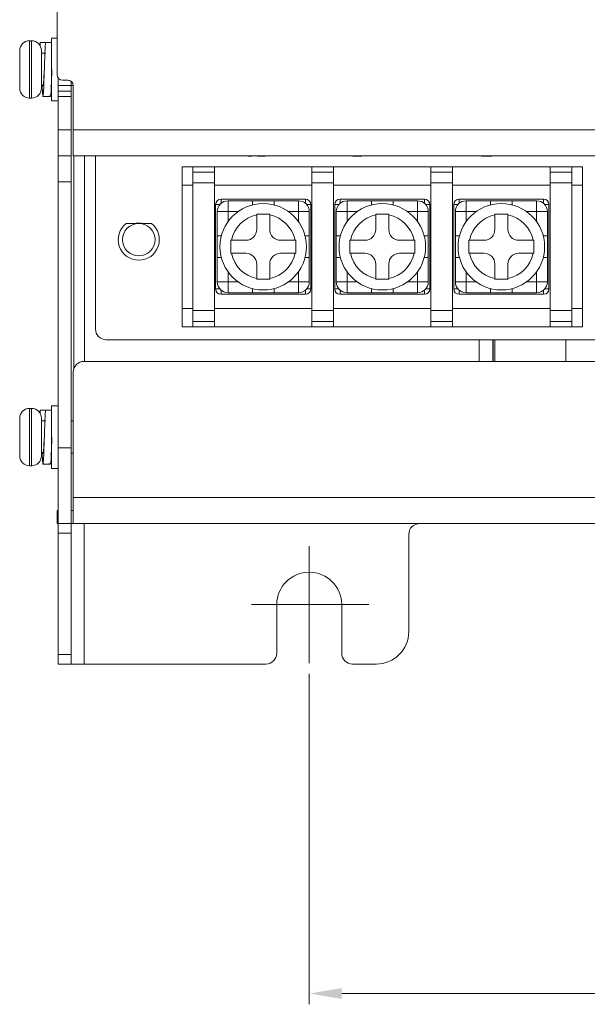
# Model space of a CAD drawing. Units: millimetres. Extents: x 261 to 1101, y 321 to 915.
# Drawn here: x 430 to 483, y 458 to 549 of the extents above; entities that cross this region are included whole.
import ezdxf

# ---------------------------------------------------------------- set-up
doc = ezdxf.new("R2010")
doc.units = ezdxf.units.MM
doc.linetypes.add('CENTERX2', pattern=[20.32, 12.7, -2.54, 2.54, -2.54])
doc.layers.get('0').update_dxf_attribs({"lineweight": 25})
doc.styles.add('GSG1', font='romans.shx', dxfattribs={"bigfont": 'GSG1.shx'})
doc.styles.add('WHGTXT', font='simplex', dxfattribs={"bigfont": 'whgtxt'})
doc.dimstyles.new('도면 치수', dxfattribs={"dimscale": 0, "dimtxt": 3, "dimasz": 3, "dimexe": 1, "dimexo": 1, "dimgap": 1, "dimtad": 1, "dimtoh": 1, "dimdec": 4, "dimdsep": 46, "dimtxsty": 'GSG1', "dimcen": 0, "dimclrd": 3, "dimclre": 3, "dimclrt": 2, "dimadec": 5, "dimazin": 2, "dimtfac": 1, "dimtdec": 4, "dimtmove": 0, "dimatfit": 2, "dimfxl": 0, "dimtolj": 1, "dimtzin": 0, "dimlwd": 15, "dimlwe": 15, "dimarcsym": 0})

# ---------------------------------------------------------------- blocks, each defined once
blk = doc.blocks.new('*D64')
at = {"color": 3, "lineweight": 15, "transparency": 16777216}
for p, q in [((457.004, 488.1), (457.004, 457.542)), ((593.004, 488.1), (593.004, 457.542)), ((590.004, 458.542), (460.004, 458.542))]:
    blk.add_line(p, q, dxfattribs=at)
at = {"color": 3, "transparency": 16777216}
for points in [[(460.004, 459.042), (460.004, 458.042), (457.004, 458.542)], [(590.004, 459.042), (590.004, 458.042), (593.004, 458.542)]]:
    blk.add_solid(points, dxfattribs=at)
at = {"layer": 'Defpoints', "color": 0, "transparency": 16777216}
for p in [(457.004, 489.1), (593.004, 489.1), (457.004, 458.542)]:
    blk.add_point(p, dxfattribs=at)
at = {"color": 2, "lineweight": 15, "transparency": 16777216, "insert": (525.004, 461.042), "char_height": 3, "attachment_point": 5, "style": 'WHGTXT'}
blk.add_mtext('\\A1;136', dxfattribs=at)

msp = doc.modelspace()

# ---------------------------------------------------------------- linework, layer by layer
at = {"color": 7, "linetype": 'Continuous', "lineweight": 15}
for p, q in [((433.70401, 543.5082), (433.70401, 551.9082)), ((431.35402, 546.6582), (431.15401, 546.6582)), ((432.15429, 546.16998), (432.15429, 546.5082)), ((432.15429, 546.5082), (432.85374, 546.5082)), ((433.00401, 546.5082), (432.63849, 546.46166)), ((432.85374, 546.5082), (433.20402, 546.5082)), ((433.70401, 546.9082), (433.20402, 546.9082)), ((433.20402, 546.9082), (433.20402, 541.1082)), ((430.25401, 545.72284), (430.25468, 545.7582)), ((430.25468, 545.7582), (430.25401, 545.7582)), ((430.25401, 544.3582), (430.25401, 545.72284)), ((432.25402, 545.7582), (432.25402, 542.2582)), ((432.50325, 545.5082), (432.25402, 545.5082)), ((432.65429, 545.5082), (432.50401, 545.5082)), ((430.25468, 544.3582), (430.25401, 544.3582)), ((432.27929, 543.99429), (432.25402, 544.45011)), ((430.25401, 542.29356), (430.25401, 543.6582)), ((430.25401, 543.6582), (430.25468, 543.6582)), ((433.80401, 543.2082), (433.80401, 542.5082)), ((434.20401, 543.0082), (434.70401, 543.0082)), ((435.00401, 542.5082), (435.00401, 542.9082)), ((430.25468, 542.2582), (430.25401, 542.29356)), ((430.25401, 542.2582), (430.25468, 542.2582)), ((432.25402, 542.5082), (432.40353, 542.5082)), ((433.10374, 542.5082), (433.20402, 542.5082)), ((433.80401, 542.5082), (435.00401, 542.5082)), ((433.80401, 542.0082), (433.80401, 542.5082)), ((433.80401, 542.0082), (435.00401, 542.0082)), ((433.80401, 541.5082), (433.80401, 542.0082)), ((435.00401, 542.5082), (435.20401, 542.5082)), ((435.00401, 542.5082), (435.00401, 542.0082)), ((435.00401, 542.0082), (435.00401, 541.5082)), ((435.20401, 542.5082), (435.20401, 538.4082)), ((431.15401, 541.3582), (431.35402, 541.3582)), ((432.40429, 541.5082), (432.389, 541.59945)), ((432.40429, 541.5082), (433.10374, 541.5082)), ((432.75402, 541.5082), (433.11954, 541.55474)), ((433.20402, 541.1082), (433.80401, 541.1082)), ((435.00401, 541.5082), (433.80401, 541.5082)), ((433.80401, 538.4082), (433.80401, 541.5082)), ((435.00401, 538.4082), (435.00401, 541.5082)), ((433.80401, 538.4082), (435.00401, 538.4082)), ((433.80401, 536.0082), (433.80401, 538.4082)), ((435.00401, 538.4082), (435.00401, 536.0082)), ((435.20401, 538.4082), (614.80401, 538.4082)), ((435.20401, 536.0082), (435.20401, 538.4082)), ((435.00401, 536.0082), (433.80401, 536.0082)), ((433.80401, 533.6082), (433.80401, 536.0082)), ((435.00401, 536.0082), (435.00401, 533.6082)), ((614.80401, 536.0082), (435.20401, 536.0082)), ((435.25401, 516.32045), (435.25401, 536.0082)), ((437.25401, 536.0082), (437.25401, 520.0082)), ((451.08305, 535.9982), (451.08305, 536.0082)), ((451.34439, 535.9982), (451.34439, 536.0082)), ((451.34439, 535.9982), (451.73278, 535.9982)), ((451.73278, 535.9982), (451.73278, 536.0082)), ((452.24458, 535.9982), (452.24458, 536.0082)), ((452.24458, 535.9982), (452.93695, 535.9982)), ((452.93695, 535.9982), (452.93695, 536.0082)), ((453.36617, 535.9982), (453.36617, 536.0082)), ((453.70193, 535.9982), (453.70193, 536.0082)), ((454.01862, 535.9982), (454.01862, 536.0082)), ((460.77307, 535.9982), (460.77307, 536.0082)), ((461.01808, 535.9982), (461.01808, 536.0082)), ((461.01808, 535.9982), (461.85746, 535.9982)), ((461.85746, 535.9982), (461.85746, 536.0082)), ((463.21046, 535.9982), (463.21046, 536.0082)), ((463.56799, 535.9982), (463.56799, 536.0082)), ((465.28668, 535.9982), (465.28668, 536.0082)), ((466.93732, 535.9982), (466.93732, 536.0082)), ((472.63637, 535.9982), (472.63637, 536.0082)), ((472.91394, 535.9982), (472.91394, 536.0082)), ((472.91394, 535.9982), (473.86615, 535.9982)), ((473.86615, 535.9982), (473.86615, 536.0082)), ((475.40107, 535.9982), (475.40107, 536.0082)), ((475.98931, 535.9982), (475.98931, 536.0082)), ((476.40107, 535.9982), (476.40107, 536.0082)), ((476.81284, 535.9982), (476.81284, 536.0082)), ((445.25401, 533.3082), (445.25401, 535.0082)), ((445.25401, 535.0082), (446.25401, 535.0082)), ((448.25401, 535.0082), (446.25401, 535.0082)), ((446.25401, 535.0082), (446.25401, 534.5082)), ((448.25401, 535.0082), (448.25401, 534.5082)), ((448.25401, 535.0082), (457.25401, 535.0082)), ((459.25401, 535.0082), (457.25401, 535.0082)), ((457.25401, 535.0082), (457.25401, 534.5082)), ((459.25401, 535.0082), (459.25401, 534.5082)), ((459.25401, 535.0082), (468.25401, 535.0082)), ((470.25401, 535.0082), (468.25401, 535.0082)), ((468.25401, 535.0082), (468.25401, 534.5082)), ((470.25401, 535.0082), (470.25401, 534.5082)), ((470.25401, 535.0082), (479.25401, 535.0082)), ((481.25401, 535.0082), (479.25401, 535.0082)), ((479.25401, 534.5082), (479.25401, 535.0082)), ((481.25401, 535.0082), (481.25401, 534.5082)), ((482.25401, 535.0082), (481.25401, 535.0082)), ((482.25401, 535.0082), (482.25401, 533.3082)), ((448.25401, 534.5082), (446.25401, 534.5082)), ((446.25401, 534.5082), (446.25401, 533.5082)), ((448.25401, 534.5082), (448.25401, 533.5082)), ((459.25401, 534.5082), (457.25401, 534.5082)), ((459.25401, 534.5082), (457.25401, 534.5082)), ((457.25401, 534.5082), (457.25401, 533.5082)), ((459.25401, 534.5082), (459.25401, 533.5082)), ((470.25401, 534.5082), (468.25401, 534.5082)), ((470.25401, 534.5082), (468.25401, 534.5082)), ((468.25401, 534.5082), (468.25401, 533.5082)), ((470.25401, 534.5082), (470.25401, 533.5082)), ((481.25401, 534.5082), (479.25401, 534.5082)), ((479.25401, 533.5082), (479.25401, 534.5082)), ((481.25401, 534.5082), (481.25401, 533.5082)), ((435.00401, 533.6082), (433.80401, 533.6082)), ((433.80401, 533.6082), (433.80401, 509.0082)), ((435.00401, 509.0082), (435.00401, 533.6082)), ((445.25401, 533.3082), (446.25401, 533.3082)), ((445.25401, 521.9082), (445.25401, 533.3082)), ((446.25401, 521.7082), (446.25401, 533.5082)), ((448.25401, 533.5082), (446.25401, 533.5082)), ((448.25401, 521.7082), (448.25401, 533.5082)), ((448.25401, 533.3082), (457.25401, 533.3082)), ((459.25401, 533.5082), (457.25401, 533.5082)), ((457.25401, 521.7082), (457.25401, 533.5082)), ((459.25401, 521.7082), (459.25401, 533.5082)), ((459.25401, 533.3082), (468.25401, 533.3082)), ((468.25401, 521.7082), (468.25401, 533.5082)), ((470.25401, 533.5082), (468.25401, 533.5082)), ((470.25401, 521.7082), (470.25401, 533.5082)), ((470.25401, 533.3082), (479.25401, 533.3082)), ((481.25401, 533.5082), (479.25401, 533.5082)), ((479.25401, 533.5082), (479.25401, 521.7082)), ((481.25401, 533.5082), (481.25401, 521.7082)), ((482.25401, 533.3082), (481.25401, 533.3082)), ((482.25401, 533.3082), (482.25401, 521.9082)), ((448.85401, 532.0082), (456.65401, 532.0082)), ((449.50402, 531.8582), (449.50402, 530.8582)), ((449.50402, 531.8582), (451.75401, 531.8582)), ((451.75401, 531.8582), (451.75401, 531.48119)), ((451.75401, 531.8582), (453.75401, 531.8582)), ((453.75401, 531.8582), (456.00402, 531.8582)), ((453.75401, 531.48119), (453.75401, 531.8582)), ((456.00402, 530.8582), (456.00402, 531.8582)), ((459.85401, 532.0082), (467.65402, 532.0082)), ((460.50402, 531.8582), (460.50402, 530.8582)), ((460.50402, 531.8582), (462.75401, 531.8582)), ((462.75401, 531.8582), (462.75401, 531.48119)), ((462.75401, 531.8582), (464.75401, 531.8582)), ((464.75401, 531.8582), (467.00402, 531.8582)), ((464.75401, 531.48119), (464.75401, 531.8582)), ((467.00402, 530.8582), (467.00402, 531.8582)), ((470.85401, 532.0082), (478.65401, 532.0082)), ((471.50401, 531.8582), (471.50401, 530.8582)), ((471.50401, 531.8582), (473.75401, 531.8582)), ((473.75401, 531.8582), (473.75401, 531.48119)), ((473.75401, 531.8582), (475.75401, 531.8582)), ((475.75401, 531.8582), (478.00402, 531.8582)), ((475.75401, 531.48119), (475.75401, 531.8582)), ((478.00402, 530.8582), (478.00402, 531.8582)), ((448.35401, 523.7082), (448.35401, 531.5082)), ((457.15401, 531.5082), (457.15401, 523.7082)), ((459.35401, 523.7082), (459.35401, 531.5082)), ((468.15401, 531.5082), (468.15401, 523.7082)), ((470.35401, 523.7082), (470.35401, 531.5082)), ((479.15401, 531.5082), (479.15401, 523.7082)), ((448.50401, 528.6082), (448.50401, 530.8582)), ((448.50401, 530.8582), (449.50402, 530.8582)), ((449.50402, 530.8582), (449.50402, 529.94005)), ((450.42217, 530.8582), (449.50402, 530.8582)), ((452.15402, 530.6082), (452.15402, 530.54759)), ((452.15402, 530.54759), (452.15402, 529.2082)), ((453.35402, 530.54759), (453.35402, 530.6082)), ((453.35402, 529.2082), (453.35402, 530.54759)), ((456.00402, 530.8582), (455.08586, 530.8582)), ((456.00402, 529.94005), (456.00402, 530.8582)), ((456.00402, 530.8582), (457.00401, 530.8582)), ((457.00401, 530.8582), (457.00401, 528.6082)), ((459.50401, 530.8582), (460.50402, 530.8582)), ((459.50401, 528.6082), (459.50401, 530.8582)), ((461.42217, 530.8582), (460.50402, 530.8582)), ((460.50402, 530.8582), (460.50402, 529.94005)), ((463.15401, 530.6082), (463.15401, 530.54759)), ((463.15401, 530.54759), (463.15401, 529.2082)), ((464.35402, 530.54759), (464.35402, 530.6082)), ((464.35402, 529.2082), (464.35402, 530.54759)), ((467.00402, 530.8582), (466.08586, 530.8582)), ((467.00402, 529.94005), (467.00402, 530.8582)), ((467.00402, 530.8582), (468.00401, 530.8582)), ((468.00401, 530.8582), (468.00401, 528.6082)), ((470.50401, 530.8582), (471.50401, 530.8582)), ((470.50401, 528.6082), (470.50401, 530.8582)), ((472.42217, 530.8582), (471.50401, 530.8582)), ((471.50401, 530.8582), (471.50401, 529.94005)), ((474.15401, 530.6082), (474.15401, 530.54759)), ((474.15401, 530.54759), (474.15401, 529.2082)), ((475.35401, 530.54759), (475.35401, 530.6082)), ((475.35401, 529.2082), (475.35401, 530.54759)), ((478.00402, 530.8582), (477.08586, 530.8582)), ((478.00402, 529.94005), (478.00402, 530.8582)), ((478.00402, 530.8582), (479.00401, 530.8582)), ((479.00401, 530.8582), (479.00401, 528.6082)), ((440.08782, 529.7649), (441.25401, 529.7649)), ((441.00401, 529.7849), (441.50402, 529.7849)), ((441.00401, 529.7649), (441.00401, 529.7849)), ((442.42021, 529.7649), (441.25401, 529.7649)), ((441.50402, 529.7849), (441.50402, 529.7649)), ((448.88103, 528.6082), (448.50401, 528.6082)), ((448.50401, 526.6082), (448.50401, 528.6082)), ((449.81462, 528.2082), (449.75401, 528.2082)), ((451.15402, 528.2082), (449.81462, 528.2082)), ((455.6934, 528.2082), (454.35402, 528.2082)), ((455.75401, 528.2082), (455.6934, 528.2082)), ((457.00401, 528.6082), (456.627, 528.6082)), ((457.00401, 528.6082), (457.00401, 526.6082)), ((459.88103, 528.6082), (459.50401, 528.6082)), ((459.50401, 526.6082), (459.50401, 528.6082)), ((460.81462, 528.2082), (460.75401, 528.2082)), ((462.15402, 528.2082), (460.81462, 528.2082)), ((466.6934, 528.2082), (465.35401, 528.2082)), ((466.75401, 528.2082), (466.6934, 528.2082)), ((468.00401, 528.6082), (467.627, 528.6082)), ((468.00401, 528.6082), (468.00401, 526.6082)), ((470.88103, 528.6082), (470.50401, 528.6082)), ((470.50401, 526.6082), (470.50401, 528.6082)), ((471.81462, 528.2082), (471.75401, 528.2082)), ((473.15401, 528.2082), (471.81462, 528.2082)), ((477.6934, 528.2082), (476.35401, 528.2082)), ((477.75401, 528.2082), (477.6934, 528.2082)), ((479.00401, 528.6082), (478.627, 528.6082)), ((479.00401, 528.6082), (479.00401, 526.6082)), ((448.50401, 524.3582), (448.50401, 526.6082)), ((448.50401, 526.6082), (448.88103, 526.6082)), ((449.75401, 527.0082), (449.81462, 527.0082)), ((449.81462, 527.0082), (451.15402, 527.0082)), ((454.35402, 527.0082), (455.6934, 527.0082)), ((456.627, 526.6082), (457.00401, 526.6082)), ((457.00401, 526.6082), (457.00401, 524.3582)), ((459.50401, 524.3582), (459.50401, 526.6082)), ((459.50401, 526.6082), (459.88103, 526.6082)), ((460.75401, 527.0082), (460.81462, 527.0082)), ((460.81462, 527.0082), (462.15402, 527.0082)), ((465.35401, 527.0082), (466.6934, 527.0082)), ((467.627, 526.6082), (468.00401, 526.6082)), ((468.00401, 526.6082), (468.00401, 524.3582)), ((470.50401, 524.3582), (470.50401, 526.6082)), ((470.50401, 526.6082), (470.88103, 526.6082)), ((471.75401, 527.0082), (471.81462, 527.0082)), ((471.81462, 527.0082), (473.15401, 527.0082)), ((476.35401, 527.0082), (477.6934, 527.0082)), ((478.627, 526.6082), (479.00401, 526.6082)), ((479.00401, 526.6082), (479.00401, 524.3582)), ((452.15402, 526.0082), (452.15402, 524.66881)), ((453.35402, 524.66881), (453.35402, 526.0082)), ((463.15401, 526.0082), (463.15401, 524.66881)), ((464.35402, 524.66881), (464.35402, 526.0082)), ((474.15401, 526.0082), (474.15401, 524.66881)), ((475.35401, 524.66881), (475.35401, 526.0082)), ((449.50402, 525.27636), (449.50402, 524.3582)), ((453.35402, 524.6082), (453.35402, 524.66881)), ((456.00402, 524.3582), (456.00402, 525.27636)), ((460.50402, 525.27636), (460.50402, 524.3582)), ((464.35402, 524.6082), (464.35402, 524.66881)), ((467.00402, 524.3582), (467.00402, 525.27636)), ((471.50401, 525.27636), (471.50401, 524.3582)), ((475.35401, 524.6082), (475.35401, 524.66881)), ((478.00402, 524.3582), (478.00402, 525.27636)), ((448.50401, 524.3582), (449.50402, 524.3582)), ((449.50402, 523.3582), (449.50402, 524.3582)), ((449.50402, 524.3582), (450.42217, 524.3582)), ((451.75401, 523.73522), (451.75401, 523.3582)), ((453.75401, 523.3582), (453.75401, 523.73522)), ((455.08586, 524.3582), (456.00402, 524.3582)), ((456.00402, 524.3582), (457.00401, 524.3582)), ((456.00402, 524.3582), (456.00402, 523.3582)), ((459.50401, 524.3582), (460.50402, 524.3582)), ((460.50402, 524.3582), (461.42217, 524.3582)), ((460.50402, 523.3582), (460.50402, 524.3582)), ((462.75401, 523.73522), (462.75401, 523.3582)), ((464.75401, 523.3582), (464.75401, 523.73522)), ((466.08586, 524.3582), (467.00402, 524.3582)), ((467.00402, 524.3582), (468.00401, 524.3582)), ((467.00402, 524.3582), (467.00402, 523.3582)), ((470.50401, 524.3582), (471.50401, 524.3582)), ((471.50401, 523.3582), (471.50401, 524.3582)), ((471.50401, 524.3582), (472.42217, 524.3582)), ((473.75401, 523.73522), (473.75401, 523.3582)), ((475.75401, 523.3582), (475.75401, 523.73522)), ((477.08586, 524.3582), (478.00402, 524.3582)), ((478.00402, 524.3582), (479.00401, 524.3582)), ((478.00402, 524.3582), (478.00402, 523.3582)), ((456.65401, 523.2082), (448.85401, 523.2082)), ((451.75401, 523.3582), (449.50402, 523.3582)), ((453.75401, 523.3582), (451.75401, 523.3582)), ((456.00402, 523.3582), (453.75401, 523.3582)), ((467.65402, 523.2082), (459.85401, 523.2082)), ((462.75401, 523.3582), (460.50402, 523.3582)), ((464.75401, 523.3582), (462.75401, 523.3582)), ((467.00402, 523.3582), (464.75401, 523.3582)), ((478.65401, 523.2082), (470.85401, 523.2082)), ((473.75401, 523.3582), (471.50401, 523.3582)), ((475.75401, 523.3582), (473.75401, 523.3582)), ((478.00402, 523.3582), (475.75401, 523.3582)), ((445.25401, 521.9082), (446.25401, 521.9082)), ((445.25401, 520.2082), (445.25401, 521.9082)), ((457.25401, 521.9082), (448.25401, 521.9082)), ((468.25401, 521.9082), (459.25401, 521.9082)), ((479.25401, 521.9082), (470.25401, 521.9082)), ((482.25401, 521.9082), (481.25401, 521.9082)), ((482.25401, 521.9082), (482.25401, 520.2082)), ((448.25401, 521.7082), (446.25401, 521.7082)), ((446.25401, 520.7082), (446.25401, 521.7082)), ((448.25401, 520.7082), (448.25401, 521.7082)), ((459.25401, 521.7082), (457.25401, 521.7082)), ((457.25401, 520.7082), (457.25401, 521.7082)), ((459.25401, 520.7082), (459.25401, 521.7082)), ((470.25401, 521.7082), (468.25401, 521.7082)), ((468.25401, 520.7082), (468.25401, 521.7082)), ((470.25401, 520.7082), (470.25401, 521.7082)), ((481.25401, 521.7082), (479.25401, 521.7082)), ((479.25401, 521.7082), (479.25401, 520.7082)), ((481.25401, 520.7082), (481.25401, 521.7082)), ((445.25401, 520.2082), (446.25401, 520.2082)), ((446.25401, 520.7082), (448.25401, 520.7082)), ((446.25401, 520.2082), (446.25401, 520.7082)), ((448.25401, 520.2082), (446.25401, 520.2082)), ((448.25401, 520.2082), (448.25401, 520.7082)), ((457.25401, 520.2082), (448.25401, 520.2082)), ((457.25401, 520.7082), (459.25401, 520.7082)), ((457.25401, 520.7082), (459.25401, 520.7082)), ((457.25401, 520.2082), (457.25401, 520.7082)), ((459.25401, 520.2082), (457.25401, 520.2082)), ((459.25401, 520.2082), (459.25401, 520.7082)), ((468.25401, 520.2082), (459.25401, 520.2082)), ((468.25401, 520.7082), (470.25401, 520.7082)), ((468.25401, 520.7082), (470.25401, 520.7082)), ((468.25401, 520.2082), (468.25401, 520.7082)), ((470.25401, 520.2082), (468.25401, 520.2082)), ((470.25401, 520.2082), (470.25401, 520.7082)), ((479.25401, 520.2082), (470.25401, 520.2082)), ((479.25401, 520.7082), (481.25401, 520.7082)), ((479.25401, 520.7082), (479.25401, 520.2082)), ((481.25401, 520.2082), (479.25401, 520.2082)), ((481.25401, 520.2082), (481.25401, 520.7082)), ((482.25401, 520.2082), (481.25401, 520.2082)), ((438.25401, 519.0082), (611.75401, 519.0082)), ((472.70401, 519.0082), (472.70401, 517.0082)), ((474.00401, 519.0082), (474.00401, 517.0082)), ((474.13799, 517.0082), (474.13799, 519.0082)), ((480.70401, 517.0082), (480.70401, 519.0082)), ((436.20402, 517.0082), (499.20401, 517.0082)), ((435.20401, 504.4082), (435.20401, 516.0082)), ((435.01402, 515.0082), (435.00401, 515.0082)), ((435.01402, 515.0082), (435.01402, 511.5082)), ((435.20401, 515.0082), (435.19401, 515.0082)), ((435.19401, 511.5082), (435.19401, 515.0082)), ((433.80401, 512.9082), (433.20402, 512.9082)), ((433.20402, 512.9082), (433.20402, 507.1082)), ((431.35402, 512.6582), (431.15401, 512.6582)), ((432.15429, 512.16997), (432.15429, 512.5082)), ((432.15429, 512.5082), (432.85374, 512.5082)), ((433.00401, 512.5082), (432.63849, 512.46166)), ((432.85374, 512.5082), (433.20402, 512.5082)), ((430.25401, 511.72284), (430.25468, 511.7582)), ((430.25468, 511.7582), (430.25401, 511.7582)), ((430.25401, 510.3582), (430.25401, 511.72284)), ((432.25402, 511.7582), (432.25402, 508.2582)), ((432.50325, 511.5082), (432.25402, 511.5082)), ((432.65429, 511.5082), (432.50401, 511.5082)), ((435.20401, 511.5082), (435.00401, 511.5082)), ((430.25401, 509.6582), (430.25401, 510.36067)), ((430.25468, 510.3582), (430.25401, 510.3582)), ((432.27929, 509.99428), (432.25402, 510.45011)), ((430.25401, 508.29356), (430.25401, 509.6582)), ((430.25401, 509.6582), (430.25468, 509.6582)), ((430.25468, 508.2582), (430.25401, 508.29356)), ((430.25401, 508.2582), (430.25468, 508.2582)), ((432.25402, 508.5082), (432.40353, 508.5082)), ((433.10374, 508.5082), (433.20402, 508.5082)), ((433.80401, 509.0082), (435.00401, 509.0082)), ((433.80401, 502.0082), (433.80401, 509.0082)), ((435.00401, 509.0082), (435.00401, 502.0082)), ((435.00401, 508.5082), (435.20401, 508.5082)), ((435.01402, 508.5082), (435.01402, 505.00819)), ((435.19401, 505.00819), (435.19401, 508.5082)), ((431.15401, 507.3582), (431.35402, 507.3582)), ((432.40429, 507.5082), (432.389, 507.59945)), ((432.40429, 507.5082), (433.10374, 507.5082)), ((432.75402, 507.5082), (433.11954, 507.55474)), ((433.20402, 507.1082), (433.80401, 507.1082)), ((435.00401, 505.00819), (435.01402, 505.00819)), ((435.19401, 505.00819), (435.20401, 505.00819)), ((435.20401, 504.4082), (500.20401, 504.4082)), ((435.20401, 502.0082), (435.20401, 504.4082)), ((433.70401, 502.0082), (433.70401, 503.20821)), ((433.70401, 503.20821), (433.80401, 503.20821)), ((435.00401, 503.20821), (435.20401, 503.20821)), ((433.80401, 502.0082), (433.70401, 502.0082)), ((435.00401, 502.0082), (433.80401, 502.0082)), ((433.80401, 501.12952), (433.80401, 502.0082)), ((435.20401, 502.0082), (435.00401, 502.0082)), ((435.00401, 502.0082), (435.00401, 501.12952)), ((500.20401, 502.0082), (435.20401, 502.0082)), ((439.13618, 501.9982), (439.13618, 502.0082)), ((440.37416, 501.9982), (440.37416, 502.0082)), ((441.10238, 501.9982), (441.10238, 502.0082)), ((441.11055, 501.9982), (441.11055, 502.0082)), ((441.48555, 501.9982), (441.48555, 502.0082)), ((441.75846, 501.9982), (441.75846, 502.0082)), ((442.02865, 501.9982), (442.02865, 502.0082)), ((442.02865, 501.9982), (443.02706, 501.9982)), ((443.02706, 501.9982), (443.02706, 502.0082)), ((443.29929, 501.9982), (443.29929, 502.0082)), ((443.56949, 501.9982), (443.56949, 502.0082)), ((443.93632, 501.9982), (443.93632, 502.0082)), ((443.93632, 501.9982), (444.75982, 501.9982)), ((444.75982, 501.9982), (444.75982, 502.0082)), ((445.11032, 501.9982), (445.11032, 502.0082)), ((445.50437, 501.9982), (445.50437, 502.0082)), ((445.50437, 501.9982), (446.32992, 501.9982)), ((446.32992, 501.9982), (446.32992, 502.0082)), ((446.66885, 501.9982), (446.66885, 502.0082)), ((446.83015, 501.9982), (446.83015, 502.0082)), ((446.83015, 501.9982), (447.52094, 501.9982)), ((447.52094, 501.9982), (447.52094, 502.0082)), ((447.81835, 501.9982), (447.81835, 502.0082)), ((448.51118, 501.9982), (448.51118, 502.0082)), ((448.59829, 501.9982), (448.59829, 502.0082)), ((448.64934, 501.9982), (448.64934, 502.0082)), ((448.88074, 501.9982), (448.88074, 502.0082)), ((450.27117, 501.9982), (450.27117, 502.0082)), ((451.16272, 501.9982), (451.16272, 502.0082)), ((451.67793, 501.9982), (451.67793, 502.0082)), ((451.83922, 501.9982), (451.83922, 502.0082)), ((451.83922, 501.9982), (453.1718, 501.9982)), ((453.1718, 501.9982), (453.1718, 502.0082)), ((453.25006, 501.9982), (453.25006, 502.0082)), ((453.26027, 501.9982), (453.26027, 502.0082)), ((435.00401, 501.12952), (433.80401, 501.12952)), ((433.80401, 489.88688), (433.80401, 501.12952)), ((435.00401, 501.12952), (435.00401, 489.88688)), ((466.20401, 492.0082), (466.20401, 501.0082)), ((454.00401, 494.50819), (454.00401, 490.00821)), ((460.00402, 490.00821), (460.00402, 494.50819)), ((433.80401, 489.88688), (435.00401, 489.88688)), ((433.80401, 489.0082), (433.80401, 489.88688)), ((435.00401, 489.88688), (435.00401, 489.0082)), ((435.00401, 489.0082), (433.80401, 489.0082)), ((436.20402, 489.0082), (435.00401, 489.0082)), ((436.20402, 489.0082), (453.00402, 489.0082)), ((461.00401, 489.0082), (463.20401, 489.0082))]:
    msp.add_line(p, q, dxfattribs=at)
at = {"color": 8, "linetype": 'Continuous', "lineweight": 15}
for p, q in [((431.15401, 546.6582), (431.15401, 541.3582)), ((431.35402, 541.3582), (431.35402, 546.6582)), ((436.25402, 536.0082), (436.25402, 517.0082)), ((448.85401, 532.0082), (448.85401, 531.61813)), ((456.65401, 532.0082), (456.65401, 531.61813)), ((459.85401, 532.0082), (459.85401, 531.61813)), ((467.65402, 532.0082), (467.65402, 531.61813)), ((470.85401, 532.0082), (470.85401, 531.61813)), ((478.65401, 532.0082), (478.65401, 531.61813)), ((448.35401, 531.5082), (448.74408, 531.5082)), ((457.15401, 531.5082), (456.76394, 531.5082)), ((459.35401, 531.5082), (459.74408, 531.5082)), ((468.15401, 531.5082), (467.76395, 531.5082)), ((470.35401, 531.5082), (470.74408, 531.5082)), ((479.15401, 531.5082), (478.76395, 531.5082)), ((448.74408, 523.7082), (448.35401, 523.7082)), ((456.76394, 523.7082), (457.15401, 523.7082)), ((459.74408, 523.7082), (459.35401, 523.7082)), ((467.76395, 523.7082), (468.15401, 523.7082)), ((470.74408, 523.7082), (470.35401, 523.7082)), ((478.76395, 523.7082), (479.15401, 523.7082)), ((448.85401, 523.59826), (448.85401, 523.2082)), ((456.65401, 523.59826), (456.65401, 523.2082)), ((459.85401, 523.59826), (459.85401, 523.2082)), ((467.65402, 523.59826), (467.65402, 523.2082)), ((470.85401, 523.59826), (470.85401, 523.2082)), ((478.65401, 523.59826), (478.65401, 523.2082)), ((473.96184, 517.0082), (473.96184, 519.0082)), ((431.15401, 512.6582), (431.15401, 507.3582)), ((431.35402, 507.3582), (431.35402, 512.6582)), ((436.20402, 489.0082), (436.20402, 502.0082))]:
    msp.add_line(p, q, dxfattribs=at)
at = {"color": 4, "linetype": 'CENTERX2', "lineweight": 0}
for p, q in [((457.00402, 499.92765), (457.00402, 489.09963)), ((457.00402, 499.92765), (457.00402, 489.09963)), ((462.51481, 494.5082), (451.67808, 494.5082))]:
    msp.add_line(p, q, dxfattribs=at)
at = {"color": 7, "linetype": 'Continuous', "lineweight": 15}
for centre, radius in [((452.75401, 527.6082), 4), ((463.75401, 527.6082), 4), ((474.75401, 527.6082), 4), ((441.25401, 528.2649), 1.5)]:
    msp.add_circle(centre, radius, dxfattribs=at)
for centre, radius, start, end in [((431.15401, 545.7582), 0.9, 90, 180), ((431.35401, 545.7582), 0.9, 0, 90), ((434.20401, 543.5082), 0.5, 180, 270), ((434.70401, 542.5082), 0.5, 0, 90), ((431.15401, 542.2582), 0.9, 180, 270), ((431.35401, 542.2582), 0.9, 270, 0), ((448.85401, 531.5082), 0.5, 90, 180), ((449.50401, 530.8582), 1, 90, 180), ((456.00401, 530.8582), 1, 0, 90), ((456.65401, 531.5082), 0.5, 0, 90), ((459.85401, 531.5082), 0.5, 90, 180), ((460.50401, 530.8582), 1, 90, 180), ((467.00401, 530.8582), 1, 0, 90), ((467.65401, 531.5082), 0.5, 0, 90), ((470.85401, 531.5082), 0.5, 90, 180), ((471.50401, 530.8582), 1, 90, 180), ((478.00401, 530.8582), 1, 0, 90), ((478.65401, 531.5082), 0.5, 0, 90), ((452.75401, 527.6082), 3, 101.536959, 168.463041), ((452.75401, 527.6082), 3, 11.536959, 78.463041), ((463.75401, 527.6082), 3, 101.536959, 168.463041), ((463.75401, 527.6082), 3, 11.536959, 78.463041), ((474.75401, 527.6082), 3, 101.536959, 168.463041), ((474.75401, 527.6082), 3, 11.536959, 78.463041), ((441.25401, 528.2649), 1.9, 127.8636464, 52.1363536), ((451.15401, 529.2082), 1, 270, 0), ((454.35401, 529.2082), 1, 180, 270), ((462.15401, 529.2082), 1, 270, 0), ((465.35401, 529.2082), 1, 180, 270), ((473.15401, 529.2082), 1, 270, 0), ((476.35401, 529.2082), 1, 180, 270), ((452.75401, 527.6082), 3, 191.536959, 258.463041), ((451.15401, 526.0082), 1, 0, 90), ((452.75401, 527.6082), 3, 281.536959, 348.463041), ((454.35401, 526.0082), 1, 90, 180), ((463.75401, 527.6082), 3, 191.536959, 258.463041), ((462.15401, 526.0082), 1, 0, 90), ((463.75401, 527.6082), 3, 281.536959, 348.463041), ((465.35401, 526.0082), 1, 90, 180), ((474.75401, 527.6082), 3, 191.536959, 258.463041), ((473.15401, 526.0082), 1, 0, 90), ((474.75401, 527.6082), 3, 281.536959, 348.463041), ((476.35401, 526.0082), 1, 90, 180), ((448.85401, 523.7082), 0.5, 180, 270), ((449.50401, 524.3582), 1, 180, 270), ((456.00401, 524.3582), 1, 270, 0), ((456.65401, 523.7082), 0.5, 270, 0), ((459.85401, 523.7082), 0.5, 180, 270), ((460.50401, 524.3582), 1, 180, 270), ((467.00401, 524.3582), 1, 270, 0), ((467.65401, 523.7082), 0.5, 270, 0), ((470.85401, 523.7082), 0.5, 180, 270), ((471.50401, 524.3582), 1, 180, 270), ((478.00401, 524.3582), 1, 270, 0), ((478.65401, 523.7082), 0.5, 270, 0), ((438.25401, 520.0082), 1, 180, 270), ((436.20401, 516.0082), 1, 90, 180), ((431.15401, 511.7582), 0.9, 90, 180), ((431.35401, 511.7582), 0.9, 0, 90), ((431.15401, 508.2582), 0.9, 180, 270), ((431.35401, 508.2582), 0.9, 270, 0), ((467.20401, 501.0082), 1, 90, 180), ((457.00401, 494.5082), 3, 0, 180), ((463.20401, 492.0082), 3, 270, 0), ((453.00401, 490.0082), 1, 270, 0), ((461.00401, 490.0082), 1, 180, 270)]:
    msp.add_arc(centre, radius, start, end, dxfattribs=at)
for points, knots in [([(432.63899, 546.41695), (432.63398, 546.39527), (432.61867, 546.32904), (432.59003, 545.82085), (432.56194, 545.00585), (432.52929, 544.02193), (432.49667, 543.0391), (432.46848, 542.20823), (432.43444, 541.62581), (432.41426, 541.54706), (432.40429, 541.5082)], [0, 0, 0, 0, 0.066070937, 0.201849438, 0.332274136, 0.466878021, 0.601482111, 0.731905771, 0.867683741, 1, 1, 1, 1]), ([(430.25468, 543.6582), (430.25435, 543.77486), (430.25368, 544.0082), (430.25435, 544.24153), (430.25468, 544.3582)], [0, 0, 0, 0, 0.49999468, 1, 1, 1, 1]), ([(432.52929, 544.02211), (432.5183, 543.82337), (432.49667, 543.43207), (432.46848, 542.9322), (432.43444, 542.58097), (432.41426, 542.53225), (432.40429, 542.5082)], [0, 0, 0, 0, 0.25249262, 0.49711142, 0.75181474, 1, 1, 1, 1]), ([(433.22874, 543.99429), (433.21774, 543.66296), (433.19609, 543.01059), (433.16799, 542.19553), (433.13935, 541.68736), (433.12404, 541.62113), (433.11904, 541.59945)], [0, 0, 0, 0, 0.2883048, 0.56766017, 0.85847964, 1, 1, 1, 1]), ([(432.37374, 541.69047), (432.36241, 541.84086), (432.34634, 542.05427), (432.33214, 542.46295), (432.32795, 542.58362)], [0, 0, 0, 0, 0.70473129, 1, 1, 1, 1]), ([(453.35402, 530.6082), (453.15401, 530.6082), (452.75401, 530.6082), (452.35402, 530.6082), (452.15402, 530.6082)], [0, 0, 0, 0, 0.5000031, 1, 1, 1, 1]), ([(464.35402, 530.6082), (464.15401, 530.6082), (463.75401, 530.6082), (463.35401, 530.6082), (463.15401, 530.6082)], [0, 0, 0, 0, 0.50000155, 1, 1, 1, 1]), ([(475.35401, 530.6082), (475.15401, 530.6082), (474.75401, 530.6082), (474.35401, 530.6082), (474.15401, 530.6082)], [0, 0, 0, 0, 0.50000155, 1, 1, 1, 1]), ([(449.75401, 528.2082), (449.75401, 528.0082), (449.75401, 527.6082), (449.75401, 527.2082), (449.75401, 527.0082)], [0, 0, 0, 0, 0.4999969, 1, 1, 1, 1]), ([(455.75401, 527.0082), (455.75401, 527.2082), (455.75401, 527.6082), (455.75401, 528.0082), (455.75401, 528.2082)], [0, 0, 0, 0, 0.5000031, 1, 1, 1, 1]), ([(460.75401, 528.2082), (460.75401, 528.0082), (460.75401, 527.6082), (460.75401, 527.2082), (460.75401, 527.0082)], [0, 0, 0, 0, 0.4999969, 1, 1, 1, 1]), ([(466.75401, 527.0082), (466.75401, 527.2082), (466.75401, 527.6082), (466.75401, 528.0082), (466.75401, 528.2082)], [0, 0, 0, 0, 0.5000031, 1, 1, 1, 1]), ([(471.75401, 528.2082), (471.75401, 528.0082), (471.75401, 527.6082), (471.75401, 527.2082), (471.75401, 527.0082)], [0, 0, 0, 0, 0.4999969, 1, 1, 1, 1]), ([(477.75401, 527.0082), (477.75401, 527.2082), (477.75401, 527.6082), (477.75401, 528.0082), (477.75401, 528.2082)], [0, 0, 0, 0, 0.5000031, 1, 1, 1, 1]), ([(455.6934, 527.0082), (455.70852, 527.0082), (455.72873, 527.0082), (455.74892, 527.0082), (455.75401, 527.0082)], [0, 0, 0, 0, 0.74768243, 1, 1, 1, 1]), ([(466.6934, 527.0082), (466.70852, 527.0082), (466.72874, 527.0082), (466.74892, 527.0082), (466.75401, 527.0082)], [0, 0, 0, 0, 0.74769793, 1, 1, 1, 1]), ([(477.6934, 527.0082), (477.70852, 527.0082), (477.72874, 527.0082), (477.74892, 527.0082), (477.75401, 527.0082)], [0, 0, 0, 0, 0.74769793, 1, 1, 1, 1]), ([(452.15402, 524.66881), (452.15402, 524.6537), (452.15402, 524.63348), (452.15402, 524.61329), (452.15402, 524.6082)], [0, 0, 0, 0, 0.74771342, 1, 1, 1, 1]), ([(452.15402, 524.6082), (452.35402, 524.6082), (452.75401, 524.6082), (453.15401, 524.6082), (453.35402, 524.6082)], [0, 0, 0, 0, 0.4999969, 1, 1, 1, 1]), ([(463.15401, 524.66881), (463.15401, 524.6537), (463.15401, 524.63348), (463.15401, 524.61329), (463.15401, 524.6082)], [0, 0, 0, 0, 0.74771342, 1, 1, 1, 1]), ([(463.15401, 524.6082), (463.35401, 524.6082), (463.75401, 524.6082), (464.15401, 524.6082), (464.35402, 524.6082)], [0, 0, 0, 0, 0.49999845, 1, 1, 1, 1]), ([(474.15401, 524.66881), (474.15401, 524.6537), (474.15401, 524.63348), (474.15401, 524.61329), (474.15401, 524.6082)], [0, 0, 0, 0, 0.74771342, 1, 1, 1, 1]), ([(474.15401, 524.6082), (474.35401, 524.6082), (474.75401, 524.6082), (475.15401, 524.6082), (475.35401, 524.6082)], [0, 0, 0, 0, 0.49999845, 1, 1, 1, 1]), ([(432.63899, 512.41695), (432.63398, 512.39527), (432.61867, 512.32904), (432.59003, 511.82086), (432.56194, 511.00585), (432.52929, 510.02193), (432.49667, 509.03909), (432.46848, 508.20823), (432.43444, 507.62581), (432.41426, 507.54706), (432.40429, 507.5082)], [0, 0, 0, 0, 0.06607193, 0.20184986, 0.33227482, 0.46687869, 0.60148258, 0.73190679, 0.86768475, 1, 1, 1, 1]), ([(430.25468, 509.6582), (430.25435, 509.77487), (430.25368, 510.0082), (430.25435, 510.24153), (430.25468, 510.3582)], [0, 0, 0, 0, 0.50000532, 1, 1, 1, 1]), ([(432.52929, 510.02211), (432.5183, 509.82336), (432.49667, 509.43206), (432.46848, 508.9322), (432.43444, 508.58097), (432.41426, 508.53225), (432.40429, 508.5082)], [0, 0, 0, 0, 0.252492519, 0.497113542, 0.751817356, 1, 1, 1, 1]), ([(433.22874, 509.99428), (433.21774, 509.66296), (433.19609, 509.01059), (433.16799, 508.19553), (433.13935, 507.68735), (433.12404, 507.62113), (433.11904, 507.59945)], [0, 0, 0, 0, 0.28830421, 0.56765598, 0.85847606, 1, 1, 1, 1]), ([(432.37374, 507.69047), (432.36242, 507.84146), (432.34605, 508.05974), (432.3316, 508.47695), (432.32714, 508.60556)], [0, 0, 0, 0, 0.69174492, 1, 1, 1, 1]), ([(432.44592, 507.55302), (432.4422, 507.54224), (432.42768, 507.5001), (432.41427, 507.71048), (432.40429, 507.86702)], [0, 0, 0, 0, 0.25592242, 1, 1, 1, 1])]:
    msp.add_open_spline(points, degree=3, knots=knots, dxfattribs=at)

# ---------------------------------------------------------------- dimensions: what is measured, and where the dimension line sits
at = {"lineweight": 15}
dim = msp.add_linear_dim(base=(457.00402, 458.54218), p1=(593.00402, 489.09963), p2=(457.00402, 489.09963), dimstyle='도면 치수', override={"dimscale": 1, "dimtxsty": 'WHGTXT'}, dxfattribs=at)
dim.commit()
dim.dimension.update_dxf_attribs({"geometry": '*D64', "text_midpoint": (525.00402, 458.54218), "dimtype": 160})

doc.saveas('drawing.dxf')
